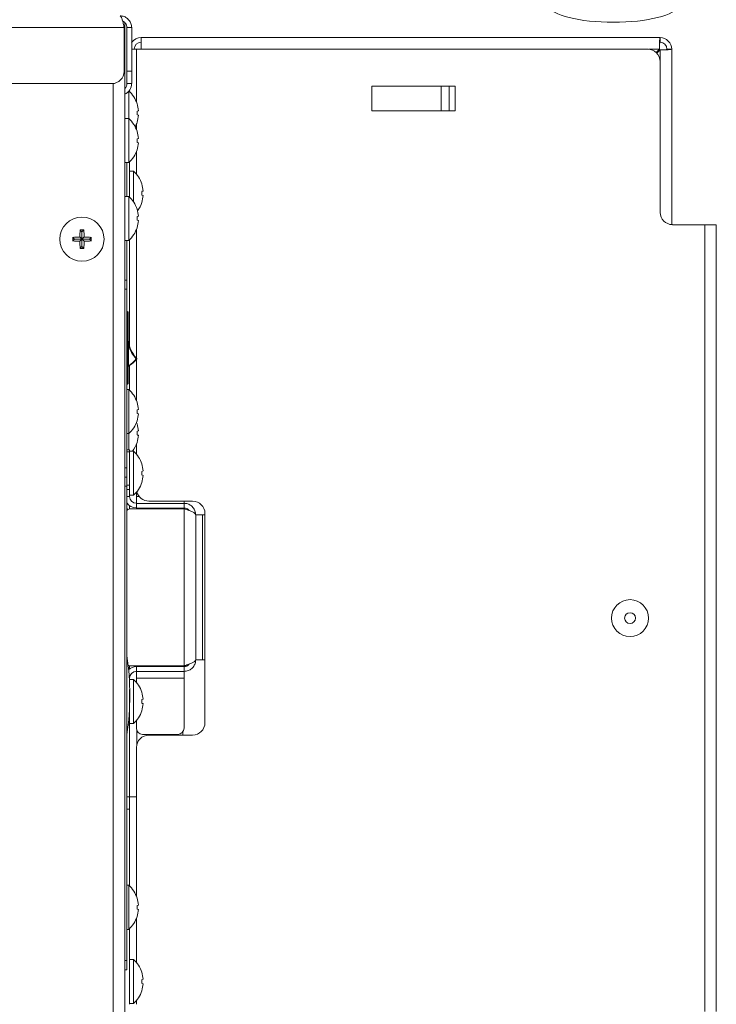
# Model space of a CAD drawing. Extents: x 11 to 232, y 11 to 185.
# Drawn here: x 208 to 216, y 49 to 59 of the extents above; entities that cross this region are included whole.
import ezdxf

# ---------------------------------------------------------------- set-up
doc = ezdxf.new("R2010")
doc.units = 0
doc.header["$MEASUREMENT"] = 0
doc.layers.get('0').update_dxf_attribs({"linetype": 'CONTINUOUS'})

msp = doc.modelspace()

# ---------------------------------------------------------------- linework, layer by layer
at = {"color": 7, "linetype": 'Continuous', "lineweight": 0}
for p, q in [((196.321, 58.751), (209.549, 58.751)), ((209.549, 58.751), (209.549, 58.305)), ((209.555, 58.603), (209.555, 58.8)), ((209.575, 58.76), (209.575, 58.165)), ((209.625, 58.751), (209.576, 58.751)), ((209.576, 58.751), (209.576, 58.305)), ((209.625, 58.751), (209.625, 58.305)), ((209.721, 58.648), (215.002, 58.648)), ((209.721, 58.648), (209.721, 58.53)), ((215.002, 58.648), (215.002, 58.6)), ((209.549, 58.603), (209.555, 58.603)), ((209.555, 58.603), (209.555, 45.145)), ((209.575, 58.53), (209.576, 58.53)), ((209.673, 58.53), (209.625, 58.53)), ((209.673, 58.53), (214.877, 58.53)), ((209.673, 57.995), (209.673, 58.53)), ((214.885, 58.53), (214.995, 58.53)), ((214.995, 58.53), (214.962, 58.497)), ((214.969, 58.49), (215.002, 58.523)), ((215.002, 58.523), (215.002, 58.405)), ((215.121, 58.53), (215.072, 58.53)), ((215.121, 58.53), (215.121, 56.743)), ((209.576, 58.405), (209.575, 58.405)), ((215.002, 58.405), (215.002, 56.869)), ((209.576, 58.305), (209.625, 58.305)), ((209.576, 58.18), (209.576, 58.305)), ((209.625, 58.305), (209.625, 58.18)), ((209.423, 58.18), (196.446, 58.18)), ((209.436, 58.18), (209.436, 45.396)), ((209.625, 58.18), (209.576, 58.18)), ((212.918, 58.155), (212.07, 58.155)), ((212.07, 57.902), (212.07, 58.155)), ((212.773, 58.155), (212.773, 57.902)), ((212.854, 58.155), (212.854, 57.902)), ((212.918, 57.902), (212.918, 58.155)), ((209.595, 58.101), (209.595, 57.824)), ((209.603, 58.099), (209.603, 58.112)), ((209.68, 57.976), (209.68, 57.975)), ((209.694, 57.904), (209.68, 57.9)), ((209.68, 57.863), (209.694, 57.859)), ((212.918, 57.902), (212.07, 57.902)), ((209.595, 57.824), (209.555, 57.824)), ((209.595, 57.824), (209.595, 57.375)), ((209.673, 57.713), (209.673, 57.768)), ((209.68, 57.788), (209.68, 57.787)), ((209.68, 57.694), (209.68, 57.693)), ((209.694, 57.622), (209.68, 57.618)), ((209.68, 57.581), (209.694, 57.577)), ((209.673, 57.258), (209.673, 57.486)), ((209.68, 57.506), (209.68, 57.505)), ((209.555, 57.375), (209.595, 57.375)), ((209.575, 57.375), (209.575, 57.032)), ((209.603, 57.024), (209.603, 57.382)), ((209.643, 57.289), (209.603, 57.289)), ((209.643, 57.289), (209.643, 56.977)), ((209.728, 57.158), (209.728, 57.158)), ((209.742, 57.086), (209.728, 57.083)), ((209.728, 57.045), (209.742, 57.042)), ((209.595, 57.032), (209.555, 57.032)), ((209.595, 57.032), (209.595, 56.582)), ((209.728, 56.97), (209.728, 56.97)), ((209.68, 56.901), (209.68, 56.901)), ((209.694, 56.829), (209.68, 56.826)), ((209.68, 56.788), (209.694, 56.785)), ((215.128, 56.743), (215.456, 56.743)), ((215.456, 56.743), (215.456, 48.732)), ((215.456, 56.743), (215.574, 56.743)), ((215.574, 56.743), (215.574, 48.732)), ((209.119, 56.672), (209.101, 56.69)), ((209.119, 56.672), (209.138, 56.69)), ((209.119, 56.672), (209.119, 56.596)), ((209.119, 56.596), (209.119, 56.672)), ((209.119, 56.672), (209.119, 56.672)), ((209.673, 55.384), (209.673, 56.694)), ((209.68, 56.713), (209.68, 56.713)), ((209.044, 56.596), (209.025, 56.615)), ((209.044, 56.596), (209.025, 56.578)), ((209.119, 56.596), (209.044, 56.596)), ((209.044, 56.596), (209.119, 56.596)), ((209.044, 56.596), (209.044, 56.596)), ((209.119, 56.596), (209.097, 56.619)), ((209.119, 56.596), (209.097, 56.574)), ((209.119, 56.596), (209.141, 56.619)), ((209.119, 56.596), (209.141, 56.574)), ((209.119, 56.596), (209.195, 56.596)), ((209.119, 56.521), (209.119, 56.596)), ((209.195, 56.596), (209.119, 56.596)), ((209.119, 56.596), (209.119, 56.521)), ((209.195, 56.596), (209.213, 56.615)), ((209.195, 56.596), (209.213, 56.578)), ((209.195, 56.596), (209.195, 56.596)), ((209.555, 56.582), (209.595, 56.582)), ((209.575, 56.582), (209.575, 56.18)), ((209.603, 55.502), (209.603, 56.59)), ((209.119, 56.521), (209.101, 56.502)), ((209.119, 56.521), (209.138, 56.502)), ((209.119, 56.521), (209.119, 56.521)), ((209.555, 56.18), (209.575, 56.18)), ((209.575, 56.18), (209.575, 56.086)), ((209.575, 56.086), (209.555, 56.086)), ((209.575, 56.086), (209.575, 54.268)), ((209.575, 55.861), (209.583, 55.86)), ((209.583, 55.121), (209.583, 55.86)), ((209.588, 55.855), (209.583, 55.86)), ((209.588, 55.855), (209.588, 55.126)), ((209.588, 55.518), (209.593, 55.518)), ((209.593, 55.518), (209.593, 55.308)), ((209.655, 55.352), (209.667, 55.363)), ((209.675, 55.382), (209.672, 55.378)), ((209.672, 55.378), (209.676, 55.375)), ((209.673, 54.954), (209.673, 55.372)), ((209.588, 55.308), (209.593, 55.308)), ((209.603, 55.058), (209.603, 55.309)), ((209.583, 55.121), (209.575, 55.121)), ((209.595, 55.065), (209.575, 55.065)), ((209.583, 55.121), (209.588, 55.126)), ((209.595, 55.065), (209.595, 54.616)), ((209.68, 54.935), (209.68, 54.935)), ((209.694, 54.863), (209.68, 54.859)), ((209.68, 54.822), (209.694, 54.819)), ((209.68, 54.747), (209.68, 54.747)), ((209.68, 54.715), (209.675, 54.731)), ((209.68, 54.715), (209.68, 54.715)), ((209.694, 54.643), (209.68, 54.64)), ((209.575, 54.616), (209.595, 54.616)), ((209.595, 54.616), (209.595, 54.45)), ((209.68, 54.602), (209.694, 54.599)), ((209.575, 54.45), (209.603, 54.45)), ((209.603, 54.45), (209.603, 54.432)), ((209.643, 54.438), (209.603, 54.438)), ((209.643, 54.438), (209.643, 53.989)), ((209.673, 54.407), (209.673, 54.508)), ((209.68, 54.527), (209.68, 54.527)), ((209.603, 54.432), (209.575, 54.432)), ((209.603, 54.432), (209.603, 54.092)), ((209.555, 54.268), (209.575, 54.268)), ((209.575, 54.268), (209.575, 54.174)), ((209.728, 54.308), (209.728, 54.307)), ((209.742, 54.236), (209.728, 54.232)), ((209.575, 54.174), (209.555, 54.174)), ((209.575, 54.174), (209.575, 54.08)), ((209.728, 54.195), (209.742, 54.191)), ((209.575, 54.08), (209.555, 54.08)), ((209.575, 54.092), (209.603, 54.092)), ((209.575, 54.08), (209.575, 49.252)), ((209.603, 54.048), (209.575, 54.048)), ((209.603, 54.092), (209.603, 54.048)), ((209.603, 53.977), (209.603, 54.048)), ((209.728, 54.12), (209.728, 54.119)), ((209.603, 53.977), (209.575, 53.977)), ((209.603, 53.989), (209.643, 53.989)), ((209.673, 53.977), (209.673, 54.02)), ((209.673, 53.977), (209.673, 53.906)), ((209.7, 53.977), (209.673, 53.977)), ((209.603, 53.881), (209.603, 53.85)), ((210.158, 53.851), (209.618, 53.851)), ((209.673, 53.906), (209.673, 53.858)), ((210.158, 53.906), (209.673, 53.906)), ((210.158, 53.858), (209.673, 53.858)), ((209.678, 53.858), (209.678, 53.851)), ((210.245, 53.929), (209.799, 53.929)), ((209.832, 53.851), (209.832, 53.858)), ((210.146, 53.851), (210.146, 53.858)), ((210.158, 53.906), (210.158, 53.929)), ((210.158, 53.906), (210.158, 53.858)), ((210.158, 53.851), (210.158, 52.251)), ((210.276, 53.788), (210.276, 52.314)), ((210.346, 53.788), (210.276, 53.788)), ((210.346, 52.314), (210.346, 53.788)), ((210.346, 53.788), (210.37, 53.788)), ((210.37, 51.672), (210.37, 53.804)), ((209.603, 52.253), (209.603, 52.221)), ((210.158, 52.251), (209.618, 52.251)), ((209.673, 52.196), (209.673, 52.244)), ((210.158, 52.244), (209.673, 52.244)), ((209.678, 52.251), (209.678, 52.244)), ((209.832, 52.244), (209.832, 52.251)), ((210.146, 52.244), (210.146, 52.251)), ((210.158, 52.196), (210.158, 52.244)), ((210.276, 52.314), (210.346, 52.314)), ((210.37, 52.314), (210.346, 52.314)), ((210.158, 52.196), (209.673, 52.196)), ((209.673, 52.196), (209.673, 52.126)), ((210.158, 52.126), (210.158, 52.196)), ((209.603, 52.126), (209.599, 52.126)), ((209.603, 52.056), (209.603, 52.126)), ((209.643, 52.114), (209.603, 52.114)), ((209.643, 52.114), (209.643, 51.664)), ((209.673, 52.126), (210.158, 52.126)), ((209.673, 52.083), (209.673, 52.126)), ((210.158, 52.126), (210.158, 51.617)), ((209.603, 52.01), (209.603, 51.671)), ((209.728, 51.983), (209.728, 51.983)), ((209.742, 51.911), (209.728, 51.908)), ((209.728, 51.87), (209.742, 51.867)), ((209.728, 51.795), (209.728, 51.795)), ((209.603, 51.652), (209.588, 51.652)), ((209.59, 51.671), (209.603, 51.671)), ((209.603, 51.671), (209.603, 51.652)), ((209.603, 51.664), (209.643, 51.664)), ((209.603, 51.652), (209.603, 50.919)), ((209.673, 51.617), (209.673, 51.695)), ((209.678, 51.593), (209.678, 51.456)), ((210.095, 51.554), (209.736, 51.554)), ((209.799, 51.546), (210.245, 51.546)), ((209.832, 51.546), (209.832, 51.554)), ((210.146, 51.546), (210.146, 51.58)), ((209.673, 50.919), (209.673, 51.421)), ((209.575, 50.919), (209.603, 50.919)), ((209.603, 50.919), (209.603, 50.794)), ((209.673, 50.919), (209.603, 50.919)), ((209.673, 49.907), (209.673, 50.919)), ((209.603, 50.794), (209.575, 50.794)), ((209.603, 50.011), (209.603, 50.794)), ((209.595, 50.018), (209.575, 50.018)), ((209.595, 50.018), (209.595, 49.569)), ((209.68, 49.888), (209.68, 49.888)), ((209.694, 49.816), (209.68, 49.812)), ((209.68, 49.775), (209.694, 49.771)), ((209.673, 49.232), (209.673, 49.68)), ((209.68, 49.7), (209.68, 49.7)), ((209.575, 49.569), (209.595, 49.569)), ((209.603, 48.806), (209.603, 49.576)), ((209.555, 49.252), (209.575, 49.252)), ((209.575, 49.252), (209.575, 49.158)), ((209.643, 49.263), (209.603, 49.263)), ((209.643, 49.263), (209.643, 48.814)), ((209.575, 49.158), (209.555, 49.158)), ((209.728, 49.133), (209.728, 49.132)), ((209.742, 49.061), (209.728, 49.057)), ((209.728, 49.02), (209.742, 49.016)), ((209.728, 48.945), (209.728, 48.944)), ((209.673, 48.806), (209.673, 48.845)), ((209.603, 48.814), (209.643, 48.814))]:
    msp.add_line(p, q, dxfattribs=at)
at = {"color": 7, "linetype": 'Continuous', "lineweight": 0, "flags": 128}
msp.add_lwpolyline([(209.587, 53.843), (209.579, 53.849), (209.575, 53.851)], dxfattribs=at)
at = {"color": 7, "linetype": 'Continuous', "lineweight": 0}
for centre, radius in [((209.119, 56.596), 0.225), ((214.696, 52.738), 0.188), ((214.696, 52.738), 0.0552)]:
    msp.add_circle(centre, radius, dxfattribs=at)
for centre, radius, start, end in [((209.721, 58.53), 0.118, 90, 144.8677), ((215.002, 58.53), 0.118, 0, 90), ((209.721, 58.53), 0.0702, 90, 180), ((215.002, 58.53), 0.0702, 0, 90), ((214.877, 58.405), 0.125, 0, 90), ((209.423, 58.305), 0.125, 270, 0), ((209.506, 58.18), 0.0702, 313.8606, 0), ((209.506, 58.18), 0.118, 294.2705, 0), ((209.393, 57.881), 0.302, 18.1589, 48.1147), ((209.389, 57.882), 0.305, 4.1394, 17.8839), ((209.37, 57.881), 0.31, 356.5462, 3.4538), ((209.389, 57.881), 0.305, 342.1161, 355.8606), ((209.393, 57.6), 0.302, 18.1589, 48.1147), ((209.393, 57.881), 0.302, 332.1626, 341.8411), ((209.389, 57.6), 0.305, 4.1394, 17.8839), ((209.37, 57.6), 0.31, 356.5462, 3.4538), ((209.389, 57.599), 0.305, 342.1161, 355.8606), ((209.393, 57.6), 0.302, 311.8853, 341.8411), ((209.442, 57.064), 0.302, 18.1589, 48.1147), ((209.437, 57.064), 0.305, 4.1394, 17.8839), ((209.418, 57.064), 0.31, 356.5462, 3.4538), ((209.437, 57.064), 0.305, 342.1161, 355.8606), ((209.393, 56.807), 0.302, 18.1589, 48.1147), ((209.442, 57.064), 0.302, 323.558, 341.8411), ((209.389, 56.807), 0.305, 4.1394, 17.8839), ((215.128, 56.869), 0.125, 180, 270), ((209.37, 56.807), 0.31, 356.5462, 3.4538), ((209.389, 56.807), 0.305, 342.1161, 355.8606), ((210.255, 56.598), 1.158, 175.445, 178.9997), ((209.119, 55.447), 1.243, 89.1385, 90.8615), ((207.983, 56.598), 1.158, 1.0003, 4.555), ((209.393, 56.807), 0.302, 311.8853, 341.8411), ((209.117, 55.46), 1.158, 91.0003, 94.555), ((210.268, 56.596), 1.243, 179.1385, 180.8615), ((209.117, 57.732), 1.158, 265.445, 268.9997), ((210.255, 56.594), 1.158, 181.0003, 184.555), ((207.983, 56.594), 1.158, 355.445, 358.9997), ((209.121, 55.46), 1.158, 85.445, 88.9997), ((209.121, 57.732), 1.158, 271.0003, 274.555), ((207.97, 56.596), 1.243, 359.1385, 0.8615), ((209.119, 57.745), 1.243, 269.1385, 270.8615), ((209.593, 55.573), 0.00502, 180, 185.6271), ((209.911, 55.605), 0.324, 185.6271, 223.4238), ((209.911, 55.605), 0.33, 195.2292, 223.4238), ((209.422, 55.579), 0.325, 301.1238, 321.1474), ((209.422, 55.579), 0.32, 302.2147, 321.1474), ((209.653, 55.377), 0.0197, 314.7595, 338.056), ((209.672, 55.378), 0.00502, 321.1474, 43.4238), ((209.593, 55.296), 0.00502, 121.1238, 180), ((209.393, 54.841), 0.302, 18.1589, 48.1147), ((209.389, 54.841), 0.305, 4.1394, 17.8839), ((209.37, 54.841), 0.31, 356.5462, 3.4538), ((209.393, 54.841), 0.302, 311.8853, 341.8411), ((209.389, 54.841), 0.305, 342.1161, 355.8606), ((209.389, 54.621), 0.305, 4.1394, 17.8839), ((209.37, 54.621), 0.31, 356.5462, 3.4538), ((209.389, 54.621), 0.305, 342.1161, 355.8606), ((209.393, 54.621), 0.302, 322.7191, 341.8411), ((209.442, 54.213), 0.302, 18.1589, 48.1147), ((209.437, 54.214), 0.305, 4.1394, 17.8839), ((209.418, 54.213), 0.31, 356.5462, 3.4538), ((209.437, 54.213), 0.305, 342.1161, 355.8606), ((209.442, 54.213), 0.302, 311.8853, 341.8411), ((209.673, 53.977), 0.0702, 180, 270), ((209.799, 54.054), 0.125, 193.8775, 270), ((209.673, 53.977), 0.118, 213.849, 270), ((209.618, 53.789), 0.0627, 90, 132.8436), ((210.245, 53.804), 0.125, 0, 90), ((206.938, 51.953), 2.668, 351.3851, 8.6149), ((209.618, 52.314), 0.0627, 240.3417, 270), ((209.673, 52.126), 0.118, 90, 133.0756), ((209.673, 52.126), 0.0702, 90, 180), ((209.442, 51.889), 0.302, 18.1589, 48.1147), ((209.437, 51.889), 0.305, 4.1394, 17.8839), ((209.418, 51.889), 0.31, 356.5462, 3.4538), ((209.437, 51.889), 0.305, 342.1161, 355.8606), ((209.442, 51.889), 0.302, 311.8853, 341.8411), ((210.245, 51.672), 0.125, 270, 0), ((209.736, 51.617), 0.0627, 180, 270), ((209.799, 51.421), 0.125, 90, 180), ((210.095, 51.617), 0.0627, 270, 0), ((209.393, 49.794), 0.302, 18.1589, 48.1147), ((209.389, 49.794), 0.305, 4.1394, 17.8839), ((209.37, 49.794), 0.31, 356.5462, 3.4538), ((209.389, 49.793), 0.305, 342.1161, 355.8606), ((209.393, 49.794), 0.302, 311.8853, 341.8411), ((209.442, 49.038), 0.302, 18.1589, 48.1147), ((209.437, 49.039), 0.305, 4.1394, 17.8839), ((209.418, 49.038), 0.31, 356.5462, 3.4538), ((209.442, 49.038), 0.302, 311.8853, 341.8411), ((209.437, 49.038), 0.305, 342.1161, 355.8606)]:
    msp.add_arc(centre, radius, start, end, dxfattribs=at)
for centre, major_axis, ratio, start_param, end_param in [((214.527, 58.997), (0.677, 0), 0.285185, 3.261091, 4.712389), ((214.527, 58.997), (-0.677, 0), 0.285185, 1.570796, 3.022095), ((215.002, 58.53), (0, 0.118), 0.059924, 0, 1.570796), ((215.002, 58.53), (0, 0.0702), 0.101015, 0, 1.570796), ((215.002, 58.53), (0.118, 0), 0.059924, 4.712389, 6.283185), ((215.002, 58.53), (0.0702, 0), 0.101015, 4.712389, 6.283185)]:
    msp.add_ellipse(centre, major_axis=major_axis, ratio=ratio, start_param=start_param, end_param=end_param, dxfattribs=at)
for points, knots in [([(209.506, 58.869), (209.509, 58.868), (209.516, 58.865), (209.525, 58.844), (209.534, 58.812), (209.542, 58.779), (209.547, 58.758), (209.549, 58.751)], [0, 0, 0, 0, 0.2201851, 0.440395, 0.660605, 0.8808148, 1, 1, 1, 1]), ([(209.625, 58.751), (209.623, 58.765), (209.62, 58.792), (209.599, 58.828), (209.568, 58.855), (209.535, 58.868), (209.514, 58.869), (209.506, 58.869)], [0, 0, 0, 0, 0.220185, 0.440395, 0.660605, 0.880815, 1, 1, 1, 1]), ([(209.576, 58.751), (209.576, 58.759), (209.574, 58.775), (209.561, 58.797), (209.546, 58.811), (209.536, 58.814), (209.533, 58.815)], [0, 0, 0, 0, 0.282619, 0.590688, 0.898782, 1, 1, 1, 1]), ([(209.593, 55.518), (209.592, 55.525), (209.591, 55.538), (209.589, 55.554), (209.588, 55.565), (209.588, 55.569), (209.588, 55.571), (209.588, 55.572), (209.588, 55.572), (209.588, 55.573), (209.588, 55.573), (209.588, 55.573), (209.588, 55.573), (209.588, 55.573)], [0, 0, 0, 0, 0.355394, 0.713455, 0.891621, 0.933165, 0.958336, 0.981208, 0.98965, 0.993264, 0.996779, 0.998589, 1, 1, 1, 1]), ([(209.593, 55.308), (209.593, 55.307), (209.592, 55.306), (209.591, 55.303), (209.591, 55.302), (209.591, 55.301), (209.59, 55.301), (209.59, 55.301), (209.59, 55.301)], [0, 0, 0, 0, 0.282663, 0.508038, 0.691892, 0.851159, 0.876997, 1, 1, 1, 1]), ([(210.276, 53.788), (210.275, 53.802), (210.272, 53.83), (210.249, 53.867), (210.216, 53.894), (210.183, 53.905), (210.164, 53.906), (210.158, 53.906)], [0, 0, 0, 0, 0.226756, 0.453572, 0.680389, 0.907206, 1, 1, 1, 1]), ([(210.211, 53.832), (210.21, 53.834), (210.204, 53.843), (210.185, 53.855), (210.167, 53.857), (210.158, 53.858)], [0, 0, 0, 0, 0.1036998, 0.5437449, 1, 1, 1, 1]), ([(210.158, 53.851), (210.172, 53.846), (210.2, 53.837), (210.237, 53.823), (210.264, 53.808), (210.275, 53.797), (210.276, 53.79), (210.276, 53.788)], [0, 0, 0, 0, 0.226756, 0.453572, 0.680389, 0.907206, 1, 1, 1, 1]), ([(210.276, 52.314), (210.275, 52.31), (210.272, 52.3), (210.249, 52.286), (210.216, 52.271), (210.183, 52.26), (210.164, 52.253), (210.158, 52.251)], [0, 0, 0, 0, 0.226756, 0.453572, 0.680389, 0.907206, 1, 1, 1, 1]), ([(210.158, 52.196), (210.172, 52.197), (210.2, 52.2), (210.237, 52.223), (210.264, 52.256), (210.275, 52.289), (210.276, 52.309), (210.276, 52.314)], [0, 0, 0, 0, 0.226756, 0.453572, 0.680389, 0.907206, 1, 1, 1, 1]), ([(210.158, 52.244), (210.167, 52.245), (210.185, 52.248), (210.204, 52.259), (210.21, 52.268), (210.211, 52.27)], [0, 0, 0, 0, 0.443557, 0.887294, 1, 1, 1, 1])]:
    msp.add_open_spline(points, degree=3, knots=knots, dxfattribs=at)

doc.saveas('drawing.dxf')
